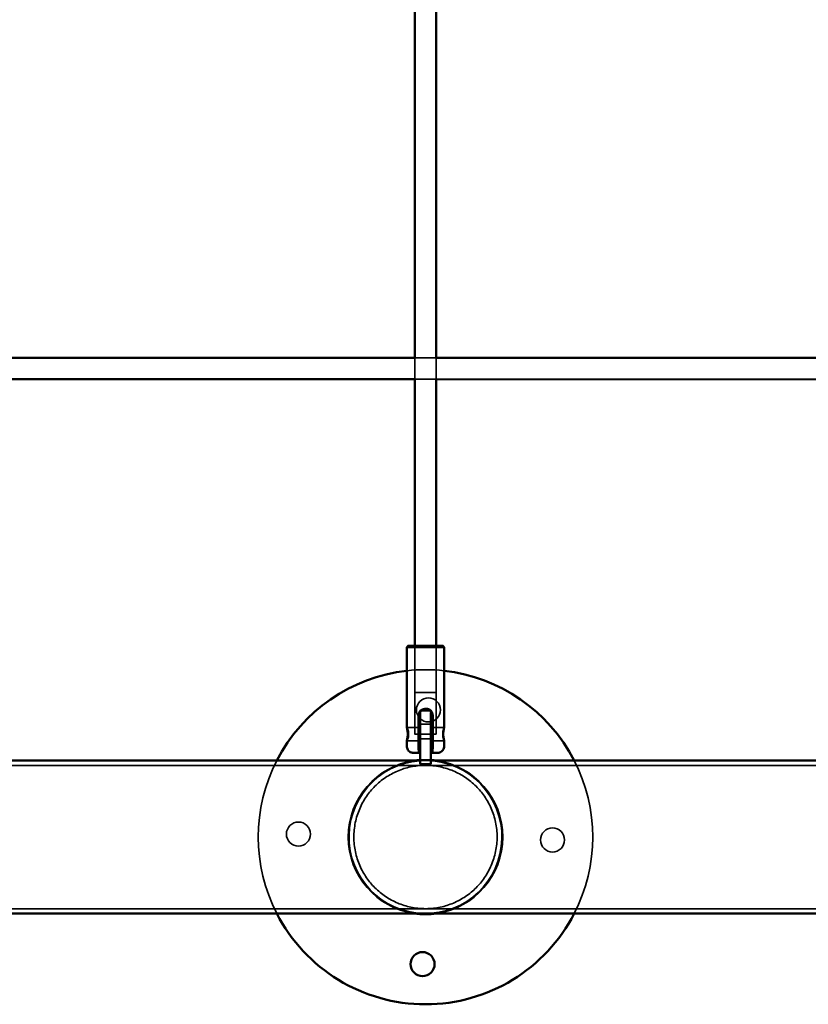
# Model space of a CAD drawing. Units: millimetres. Extents: x 10143 to 28951, y 5245 to 18390.
# Drawn here: x 16169 to 16758, y 13350 to 14086 of the extents above; entities that cross this region are included whole.
import ezdxf

# ---------------------------------------------------------------- set-up
doc = ezdxf.new("R2010")
doc.units = ezdxf.units.MM
doc.header["$LTSCALE"] = 100
doc.layers.add('Skrytá (ISO)', color=7, linetype='Continuous', lineweight=35)
doc.layers.add('Viditelná (ISO)', color=7, linetype='Continuous', lineweight=50)

# ---------------------------------------------------------------- blocks, each defined once
blk = doc.blocks.new('VVZ-LP016')
at = {"layer": 'Skrytá (ISO)'}
for p, q in [((6185.18, -4300.25), (6169.18, -4300.25)), ((6169.18, -4316.18), (6169.18, -4300.32)), ((6185.18, -4316.18), (6185.18, -4300.33)), ((6169.18, -4316.25), (6185.18, -4316.25)), ((6169.19, -4550.35), (6169.19, -4515.35)), ((6169.19, -4581.35), (6169.19, -4515.35)), ((6185.19, -4550.35), (6185.19, -4515.35)), ((6185.19, -4581.35), (6185.19, -4515.35)), ((6171.81, -4590.35), (6171.81, -4567.35)), ((6173.19, -4565.28), (6173.19, -4563.85)), ((6173.19, -4563.85), (6181.19, -4563.85)), ((6176.8, -4562.34), (6177.63, -4562.35)), ((6181.19, -4563.85), (6181.19, -4565.28)), ((6181.8, -4567.34), (6181.8, -4581.35)), ((6173.19, -4573.85), (6181.19, -4573.85)), ((6172.2, -4576.35), (6163.2, -4576.35)), ((6191.19, -4576.35), (6182.19, -4576.35)), ((6172.2, -4586.35), (6163.2, -4586.35)), ((6173.19, -4584.85), (6181.19, -4584.85)), ((6191.19, -4586.35), (6182.19, -4586.35)), ((6172.42, -4595.35), (6171.97, -4595.35)), ((6172.42, -4595.35), (6172.42, -4595.35)), ((7012.48, -4604.7), (5341.91, -4604.7)), ((6173.19, -4601.1), (6181.19, -4601.1)), ((5341.91, -4711.8), (7012.48, -4711.8))]:
    blk.add_line(p, q, dxfattribs=at)
for centre in [(6179.4, -4563.28), (6082.22, -4656.05), (6272.17, -4660.45)]:
    blk.add_circle(centre, 9, dxfattribs=at)
for radius, start, end in [(125, 83.57044, 96.43168), (125, 152.79342, 207.20658), (57.75, 98.26635, 261.73365), (57.15, 88.67158, 268.67158), (57.75, 86.02828, 93.97172), (57.15, 268.67158, 88.67158), (57.75, 278.26635, 81.73365), (125, 332.79342, 27.20658)]:
    blk.add_arc((6177.19, -4658.25), radius, start, end, dxfattribs=at)
for centre, major_axis, ratio, start_param, end_param in [((6177.19, -4516.35), (-14, 0), 0.000134, 3.141726, 6.283052), ((6177.19, -4515.35), (-13, 0), 0.000134, 4.049511, 5.375258), ((6177.19, -4515.35), (8, 0), 0.000134, 0.000008, 3.141601), ((6182.19, -4581.35), (0, 5), 0.029623, 4.712221, 7.854155), ((6177.19, -4581.35), (-8, 0), 0.000134, 2.275556, 7.239783), ((6177.19, -4581.35), (-8, 0), 0.000134, 1.0472, 2.094398)]:
    blk.add_ellipse(centre, major_axis=major_axis, ratio=ratio, start_param=start_param, end_param=end_param, dxfattribs=at)
for centre, major_axis, ratio in [((6177.19, -4550.35), (8, 0), 0.000134), ((6172.2, -4581.35), (0, -5), 0.029623)]:
    blk.add_ellipse(centre, major_axis=major_axis, ratio=ratio, dxfattribs=at)
for points, knots in [([(6176.78, -4562.34), (6176.14, -4562.34), (6175.47, -4562.47), (6174.25, -4562.98), (6173.69, -4563.37), (6172.82, -4564.25), (6172.44, -4564.81), (6171.93, -4566.04), (6171.81, -4566.71), (6171.81, -4567.35)], [-0.7607004, -0.7607004, -0.7607004, -0.7607004, -0.5705844, -0.5705844, -0.3804684, -0.3804684, -0.1902342, -0.1902342, 0, 0, 0, 0]), ([(6181.8, -4567.34), (6181.8, -4566.71), (6181.67, -4566.04), (6181.16, -4564.81), (6180.77, -4564.25), (6179.88, -4563.37), (6179.32, -4562.98), (6178.08, -4562.47), (6177.41, -4562.34), (6176.78, -4562.34)], [0, 0, 0, 0, 0.1902342, 0.1902342, 0.3804684, 0.3804684, 0.5705844, 0.5705844, 0.7607004, 0.7607004, 0.7607004, 0.7607004]), ([(6190.12, -4581.35), (6190.12, -4580.71), (6190.17, -4580.04), (6190.36, -4578.81), (6190.5, -4578.25), (6190.76, -4577.37), (6190.89, -4576.99), (6191.1, -4576.47), (6191.17, -4576.35), (6191.19, -4576.35), (6191.19, -4576.35), (6191.19, -4576.36)], [0, 0, 0, 0, 0.1902342, 0.1902342, 0.3804684, 0.3804684, 0.5705844, 0.5705844, 0.7607004, 0.7607004, 0.8017246, 0.8017246, 0.8017246, 0.8017246]), ([(6191.19, -4586.33), (6191.19, -4586.34), (6191.19, -4586.35), (6191.17, -4586.35), (6191.1, -4586.22), (6190.9, -4585.71), (6190.76, -4585.32), (6190.5, -4584.44), (6190.37, -4583.88), (6190.17, -4582.65), (6190.12, -4581.98), (6190.12, -4581.35)], [2.2410771, 2.2410771, 2.2410771, 2.2410771, 2.2821013, 2.2821013, 2.4722172, 2.4722172, 2.6623332, 2.6623332, 2.8525674, 2.8525674, 3.0428017, 3.0428017, 3.0428017, 3.0428017]), ([(6171.97, -4595.35), (6171.96, -4595.35), (6171.95, -4595.31), (6171.93, -4595.17), (6171.92, -4595.06), (6171.9, -4594.8), (6171.89, -4594.64), (6171.87, -4594.26), (6171.86, -4594.03), (6171.85, -4593.59), (6171.84, -4593.33), (6171.83, -4592.78), (6171.82, -4592.48), (6171.82, -4591.92), (6171.81, -4591.61), (6171.81, -4590.97), (6171.81, -4590.64), (6171.81, -4590.35)], [3.7777099, 3.7777099, 3.7777099, 3.7777099, 3.8900079, 3.8900079, 4.002306, 4.002306, 4.1014283, 4.1014283, 4.2005506, 4.2005506, 4.2934272, 4.2934272, 4.3863038, 4.3863038, 4.476008, 4.476008, 4.5657123, 4.5657123, 4.5657123, 4.5657123]), ([(6178.44, -4604.72), (6176.41, -4604.67), (6174.5, -4604.74), (6170.84, -4605.05), (6169.09, -4605.29), (6165.66, -4605.93), (6164, -4606.33), (6160.71, -4607.27), (6159.1, -4607.82), (6154.33, -4609.71), (6151.26, -4611.27), (6145.44, -4614.99), (6142.71, -4617.14), (6137.98, -4621.65), (6135.81, -4624.1), (6131.84, -4629.58), (6130.04, -4632.61), (6127.06, -4639.1), (6125.86, -4642.56), (6124.2, -4649.7), (6123.74, -4653.37), (6123.57, -4660.65), (6123.86, -4664.34), (6125.19, -4671.54), (6126.22, -4675.06), (6128.91, -4681.68), (6130.56, -4684.79), (6134.27, -4690.45), (6136.33, -4693), (6140.84, -4697.72), (6143.47, -4699.99), (6149.11, -4703.98), (6152.11, -4705.68), (6156.78, -4707.79), (6158.37, -4708.41), (6161.6, -4709.51), (6163.25, -4709.98), (6166.64, -4710.78), (6168.38, -4711.1), (6172.02, -4711.58), (6173.92, -4711.74), (6177.98, -4711.83), (6179.89, -4711.77), (6183.55, -4711.45), (6185.3, -4711.21), (6188.72, -4710.57), (6190.39, -4710.18), (6193.67, -4709.23), (6195.29, -4708.68), (6200.06, -4706.8), (6203.13, -4705.23), (6208.94, -4701.51), (6211.68, -4699.36), (6216.4, -4694.85), (6218.58, -4692.4), (6222.55, -4686.92), (6224.34, -4683.89), (6227.33, -4677.4), (6228.52, -4673.94), (6230.18, -4666.8), (6230.64, -4663.13), (6230.81, -4655.86), (6230.52, -4652.16), (6229.2, -4644.96), (6228.16, -4641.44), (6225.48, -4634.83), (6223.83, -4631.72), (6220.12, -4626.06), (6218.06, -4623.51), (6213.55, -4618.78), (6210.92, -4616.51), (6205.28, -4612.53), (6202.28, -4610.82), (6197.6, -4608.71), (6196.02, -4608.09), (6192.78, -4606.99), (6191.14, -4606.52), (6187.75, -4605.72), (6186.01, -4605.4), (6182.36, -4604.92), (6180.46, -4604.76), (6178.44, -4604.72)], [0, 0, 0, 0, 0.608818, 0.608818, 1.217636, 1.217636, 1.826454, 1.826454, 2.435272, 2.435272, 3.652909, 3.652909, 4.870545, 4.870545, 5.962161, 5.962161, 7.053777, 7.053777, 8.145393, 8.145393, 9.237009, 9.237009, 10.328625, 10.328625, 11.420241, 11.420241, 12.511857, 12.511857, 13.603473, 13.603473, 14.821109, 14.821109, 16.038745, 16.038745, 16.647563, 16.647563, 17.256382, 17.256382, 17.8652, 17.8652, 18.474018, 18.474018, 19.082836, 19.082836, 19.691654, 19.691654, 20.300472, 20.300472, 20.90929, 20.90929, 22.126926, 22.126926, 23.344563, 23.344563, 24.436179, 24.436179, 25.527795, 25.527795, 26.619411, 26.619411, 27.711027, 27.711027, 28.802643, 28.802643, 29.894259, 29.894259, 30.985875, 30.985875, 32.077491, 32.077491, 33.295127, 33.295127, 34.512763, 34.512763, 35.121581, 35.121581, 35.730399, 35.730399, 36.339217, 36.339217, 36.948035, 36.948035, 36.948035, 36.948035])]:
    blk.add_open_spline(points, degree=3, knots=knots, dxfattribs=at)
at = {"layer": 'Viditelná (ISO)'}
for p, q in [((6169.18, -4300.32), (6169.17, -4016.17)), ((6185.18, -4300.33), (6185.17, -4016.17)), ((6169.18, -4300.25), (5838.37, -4300.22)), ((6515.99, -4300.28), (6185.18, -4300.25)), ((5838.37, -4316.22), (6169.18, -4316.25)), ((6169.19, -4515.35), (6169.18, -4316.18)), ((6185.19, -4515.35), (6185.18, -4316.18)), ((6185.18, -4316.25), (6515.99, -4316.28)), ((6164.19, -4515.35), (6163.19, -4516.35)), ((6163.19, -4576.36), (6163.19, -4516.35)), ((6190.19, -4515.35), (6191.19, -4516.35)), ((6191.19, -4576.36), (6191.19, -4516.35)), ((6172.58, -4567.35), (6172.58, -4590.35)), ((6173.19, -4581.35), (6173.19, -4565.28)), ((6181.19, -4565.28), (6181.19, -4581.35)), ((6182.58, -4590.35), (6182.58, -4567.35)), ((6173.19, -4581.35), (6173.19, -4603.85)), ((6181.19, -4603.85), (6181.19, -4581.35)), ((6181.8, -4581.35), (6181.8, -4590.34)), ((6163.19, -4590.35), (6163.19, -4586.33)), ((6191.19, -4590.35), (6191.19, -4586.33)), ((6181.97, -4595.35), (6182.41, -4595.35)), ((6173.19, -4601.1), (5840.9, -4601.1)), ((6173.19, -4603.85), (6181.19, -4603.85)), ((6513.49, -4601.1), (6181.19, -4601.1)), ((5341.91, -4715.4), (7012.48, -4715.4))]:
    blk.add_line(p, q, dxfattribs=at)
blk.add_circle((6174.99, -4753.23), 9, dxfattribs=at)
for radius, start, end in [(125, 96.43168, 152.79342), (125, 27.20658, 83.57044), (57.75, 93.97172, 98.26635), (57.75, 81.73365, 86.02828), (125, 207.20658, 332.79342), (57.75, 261.73365, 278.26635)]:
    blk.add_arc((6177.19, -4658.25), radius, start, end, dxfattribs=at)
for centre, major_axis, ratio, start_param, end_param in [((6177.19, -4515.35), (-13, 0), 0.000134, 5.375263, 10.3327), ((6177.19, -4516.35), (14, 0), 0.000134, 3.141459, 6.283319), ((6177.19, -4515.35), (-8, 0), 0.000134, 6.283175, 9.424767), ((6177.19, -4581.35), (-8, 0), 0.000134, 0.956598, 1.047198), ((6177.19, -4581.35), (-8, 0), 0.000134, 2.094399, 2.27556), ((6182.19, -4581.35), (0, -5), 0.029623, 4.712563, 7.853814)]:
    blk.add_ellipse(centre, major_axis=major_axis, ratio=ratio, start_param=start_param, end_param=end_param, dxfattribs=at)
for points, knots in [([(6172.58, -4567.35), (6172.58, -4566.71), (6172.71, -4566.04), (6173.23, -4564.81), (6173.62, -4564.25), (6174.5, -4563.37), (6175.07, -4562.99), (6176.3, -4562.48), (6176.97, -4562.35), (6177.61, -4562.35)], [0, 0, 0, 0, 0.1902342, 0.1902342, 0.3804684, 0.3804684, 0.5705844, 0.5705844, 0.7607004, 0.7607004, 0.7607004, 0.7607004]), ([(6177.61, -4562.35), (6178.24, -4562.35), (6178.91, -4562.48), (6180.14, -4562.99), (6180.69, -4563.37), (6181.57, -4564.25), (6181.95, -4564.81), (6182.45, -4566.04), (6182.58, -4566.71), (6182.58, -4567.35)], [-0.7607004, -0.7607004, -0.7607004, -0.7607004, -0.5705844, -0.5705844, -0.3804684, -0.3804684, -0.1902342, -0.1902342, 0, 0, 0, 0]), ([(6163.97, -4581.35), (6163.97, -4581.98), (6163.93, -4582.65), (6163.76, -4583.88), (6163.65, -4584.44), (6163.45, -4585.32), (6163.34, -4585.71), (6163.21, -4586.22), (6163.18, -4586.35), (6163.22, -4586.35), (6163.29, -4586.22), (6163.49, -4585.71), (6163.63, -4585.32), (6163.89, -4584.44), (6164.02, -4583.88), (6164.22, -4582.65), (6164.27, -4581.98), (6164.27, -4580.71), (6164.22, -4580.04), (6164.02, -4578.81), (6163.89, -4578.25), (6163.63, -4577.37), (6163.49, -4576.99), (6163.29, -4576.48), (6163.22, -4576.35), (6163.18, -4576.35), (6163.21, -4576.48), (6163.34, -4576.99), (6163.45, -4577.37), (6163.65, -4578.25), (6163.76, -4578.81), (6163.93, -4580.04), (6163.97, -4580.71), (6163.97, -4581.35)], [0, 0, 0, 0, 0.190234, 0.190234, 0.380468, 0.380468, 0.570584, 0.570584, 0.7607, 0.7607, 0.950816, 0.950816, 1.140932, 1.140932, 1.331167, 1.331167, 1.521401, 1.521401, 1.711635, 1.711635, 1.901869, 1.901869, 2.091985, 2.091985, 2.282101, 2.282101, 2.472217, 2.472217, 2.662333, 2.662333, 2.852567, 2.852567, 3.042802, 3.042802, 3.042802, 3.042802]), ([(6191.19, -4576.36), (6191.19, -4576.41), (6191.16, -4576.53), (6191.04, -4576.99), (6190.94, -4577.37), (6190.74, -4578.25), (6190.62, -4578.81), (6190.46, -4580.04), (6190.41, -4580.71), (6190.41, -4581.98), (6190.46, -4582.65), (6190.62, -4583.88), (6190.74, -4584.44), (6190.94, -4585.32), (6191.05, -4585.71), (6191.16, -4586.16), (6191.19, -4586.28), (6191.19, -4586.33)], [0.801725, 0.801725, 0.801725, 0.801725, 0.950816, 0.950816, 1.140932, 1.140932, 1.331167, 1.331167, 1.521401, 1.521401, 1.711635, 1.711635, 1.901869, 1.901869, 2.091985, 2.091985, 2.241077, 2.241077, 2.241077, 2.241077]), ([(6172.42, -4595.35), (6171.59, -4595.35), (6170.84, -4595.35), (6169.62, -4595.35), (6169.13, -4595.35), (6168.45, -4595.35), (6168.27, -4595.35), (6168.18, -4595.35), (6168.18, -4595.35), (6168.17, -4595.35), (6168.16, -4595.35), (6168.15, -4595.35), (6168.14, -4595.35), (6168.13, -4595.35), (6168.12, -4595.35), (6168.11, -4595.35), (6168.1, -4595.35), (6168.06, -4595.35), (6168.04, -4595.34), (6167.97, -4595.34), (6167.92, -4595.34), (6167.76, -4595.33), (6167.65, -4595.32), (6167.21, -4595.26), (6166.87, -4595.18), (6166.05, -4594.9), (6165.57, -4594.64), (6164.72, -4593.99), (6164.35, -4593.59), (6163.76, -4592.71), (6163.53, -4592.22), (6163.26, -4591.27), (6163.19, -4590.8), (6163.19, -4590.35)], [0, 0, 0, 0, 0.291933, 0.291933, 0.578625, 0.578625, 0.865637, 0.865637, 0.885516, 0.885516, 0.892983, 0.892983, 0.896924, 0.896924, 0.900562, 0.900562, 0.904206, 0.904206, 0.911514, 0.911514, 0.925968, 0.925968, 0.959515, 0.959515, 1.060577, 1.060577, 1.220843, 1.220843, 1.380124, 1.380124, 1.539443, 1.539443, 1.676541, 1.676541, 1.676541, 1.676541]), ([(6172.58, -4590.35), (6172.58, -4590.65), (6172.58, -4590.97), (6172.58, -4591.61), (6172.58, -4591.92), (6172.57, -4592.48), (6172.56, -4592.78), (6172.55, -4593.34), (6172.55, -4593.59), (6172.53, -4594.03), (6172.52, -4594.26), (6172.51, -4594.64), (6172.5, -4594.8), (6172.48, -4595.06), (6172.47, -4595.17), (6172.44, -4595.32), (6172.43, -4595.35), (6172.42, -4595.35)], [1.5219041, 1.5219041, 1.5219041, 1.5219041, 1.6116083, 1.6116083, 1.7013125, 1.7013125, 1.7941891, 1.7941891, 1.8870657, 1.8870657, 1.9861881, 1.9861881, 2.0853104, 2.0853104, 2.1976084, 2.1976084, 2.3098117, 2.3098117, 2.3098117, 2.3098117]), ([(6181.8, -4590.34), (6181.8, -4590.64), (6181.81, -4590.97), (6181.81, -4591.61), (6181.81, -4591.92), (6181.82, -4592.48), (6181.82, -4592.78), (6181.84, -4593.33), (6181.84, -4593.59), (6181.86, -4594.03), (6181.86, -4594.26), (6181.88, -4594.64), (6181.89, -4594.8), (6181.91, -4595.06), (6181.92, -4595.17), (6181.95, -4595.31), (6181.96, -4595.35), (6181.97, -4595.35)], [1.5219041, 1.5219041, 1.5219041, 1.5219041, 1.6116083, 1.6116083, 1.7013125, 1.7013125, 1.7941891, 1.7941891, 1.8870657, 1.8870657, 1.9861881, 1.9861881, 2.0853104, 2.0853104, 2.1976084, 2.1976084, 2.3099064, 2.3099064, 2.3099064, 2.3099064]), ([(6182.41, -4595.35), (6182.42, -4595.35), (6182.44, -4595.32), (6182.46, -4595.17), (6182.47, -4595.06), (6182.49, -4594.8), (6182.5, -4594.64), (6182.52, -4594.26), (6182.53, -4594.03), (6182.54, -4593.59), (6182.55, -4593.33), (6182.56, -4592.78), (6182.56, -4592.48), (6182.57, -4591.92), (6182.57, -4591.61), (6182.58, -4590.97), (6182.58, -4590.65), (6182.58, -4590.35)], [3.7777099, 3.7777099, 3.7777099, 3.7777099, 3.8900079, 3.8900079, 4.002306, 4.002306, 4.1014283, 4.1014283, 4.2005506, 4.2005506, 4.2934272, 4.2934272, 4.3863038, 4.3863038, 4.476008, 4.476008, 4.5657123, 4.5657123, 4.5657123, 4.5657123]), ([(6191.19, -4590.35), (6191.19, -4590.89), (6191.1, -4591.43), (6190.76, -4592.45), (6190.51, -4592.93), (6189.87, -4593.78), (6189.48, -4594.16), (6188.6, -4594.76), (6188.11, -4594.99), (6187.35, -4595.22), (6187.09, -4595.27), (6186.7, -4595.32), (6186.57, -4595.33), (6186.4, -4595.34), (6186.37, -4595.34), (6186.32, -4595.34), (6186.31, -4595.35), (6186.28, -4595.35), (6186.27, -4595.35), (6186.26, -4595.35), (6186.25, -4595.35), (6186.23, -4595.35), (6186.23, -4595.35), (6186.22, -4595.35), (6186.21, -4595.35), (6186.2, -4595.35), (6186.19, -4595.35), (6186.15, -4595.35), (6186.11, -4595.35), (6185.86, -4595.35), (6185.51, -4595.35), (6184.52, -4595.35), (6183.9, -4595.35), (6182.94, -4595.35), (6182.68, -4595.35), (6182.41, -4595.35)], [0, 0, 0, 0, 0.162146, 0.162146, 0.321363, 0.321363, 0.480684, 0.480684, 0.640002, 0.640002, 0.718886, 0.718886, 0.758508, 0.758508, 0.768851, 0.768851, 0.772995, 0.772995, 0.777053, 0.777053, 0.781102, 0.781102, 0.789182, 0.789182, 0.800274, 0.800274, 0.833517, 0.833517, 0.933342, 0.933342, 1.23676, 1.23676, 1.524791, 1.524791, 1.623865, 1.623865, 1.623865, 1.623865])]:
    blk.add_open_spline(points, degree=3, knots=knots, dxfattribs=at)

msp = doc.modelspace()

# ---------------------------------------------------------------- block references
msp.add_blockref('VVZ-LP016', (10295.01, 18133.7))

doc.saveas('drawing.dxf')
